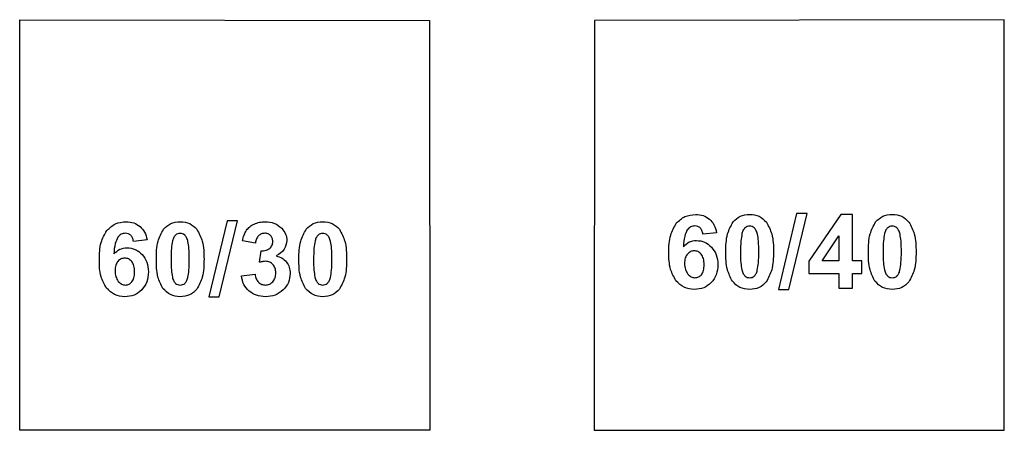
# Model space of a CAD drawing. Units: millimetres. Extents: x -189 to 171, y -210 to 150.
# Drawn here: x -103 to -55, y 72 to 92 of the extents above; entities that cross this region are included whole.
import ezdxf

# ---------------------------------------------------------------- set-up
doc = ezdxf.new("R2010")
doc.units = ezdxf.units.MM
doc.layers.get('0').update_dxf_attribs({"linetype": 'CONTINUOUS'})

msp = doc.modelspace()

# ---------------------------------------------------------------- linework, layer by layer
for p, q in [((-68.953, 81.606), (-69.617, 81.533)), ((-96.715, 81.25), (-97.379, 81.177)), ((-91.429, 81.099), (-92.061, 81.207)), ((-91.231, 80.162), (-91.156, 80.721)), ((-92.113, 79.498), (-91.448, 79.578))]:
    msp.add_line(p, q)
for points in [[(-102.922, 71.98), (-102.922, 91.98), (-82.945, 91.935), (-82.922, 71.98)], [(-74.899, 91.935), (-74.922, 71.98), (-54.922, 71.98), (-54.922, 91.98)], [(-92.811, 82.188), (-93.697, 78.487), (-93.192, 78.487), (-92.296, 82.188)], [(-65.049, 82.544), (-65.935, 78.843), (-65.43, 78.843), (-64.534, 82.544)], [(-62.981, 79.624), (-62.981, 78.904), (-62.317, 78.904), (-62.317, 79.624), (-61.873, 79.624), (-61.873, 80.227), (-62.317, 80.227), (-62.317, 82.498), (-62.893, 82.498), (-64.446, 80.225), (-64.446, 79.624)], [(-62.981, 81.45), (-62.981, 80.227), (-63.804, 80.227)]]:
    msp.add_lwpolyline(points, close=True)
for points, knots in [([(-98.675, 81.707), (-98.544, 81.834), (-98.28, 82.089), (-97.914, 82.124), (-97.73, 82.142)], [0, 0, 0, 0, 0.0530122, 0.1067942, 0.1067942, 0.1067942, 0.1067942]), ([(-97.73, 82.142), (-97.602, 82.134), (-97.356, 82.119), (-97.154, 81.979), (-97.056, 81.912)], [0, 0, 0, 0, 0.03767091, 0.07238913, 0.07238913, 0.07238913, 0.07238913]), ([(-95.909, 81.775), (-95.8, 81.882), (-95.575, 82.103), (-95.261, 82.128), (-95.098, 82.142)], [0, 0, 0, 0, 0.04432514, 0.09148696, 0.09148696, 0.09148696, 0.09148696]), ([(-95.098, 82.142), (-94.936, 82.128), (-94.62, 82.101), (-94.395, 81.879), (-94.285, 81.771)], [0, 0, 0, 0, 0.04724551, 0.09194162, 0.09194162, 0.09194162, 0.09194162]), ([(-91.492, 82.029), (-91.409, 82.062), (-91.237, 82.129), (-91.053, 82.137), (-90.958, 82.142)], [0, 0, 0, 0, 0.02669331, 0.05497024, 0.05497024, 0.05497024, 0.05497024]), ([(-90.958, 82.142), (-90.8, 82.13), (-90.495, 82.108), (-90.26, 81.913), (-90.147, 81.819)], [0, 0, 0, 0, 0.04623952, 0.08920497, 0.08920497, 0.08920497, 0.08920497]), ([(-88.958, 81.775), (-88.849, 81.882), (-88.624, 82.103), (-88.31, 82.128), (-88.148, 82.142)], [0, 0, 0, 0, 0.04432514, 0.09148696, 0.09148696, 0.09148696, 0.09148696]), ([(-88.148, 82.142), (-87.985, 82.128), (-87.669, 82.101), (-87.444, 81.879), (-87.335, 81.771)], [0, 0, 0, 0, 0.04724551, 0.09194162, 0.09194162, 0.09194162, 0.09194162]), ([(-70.913, 82.063), (-70.782, 82.19), (-70.518, 82.445), (-70.152, 82.48), (-69.968, 82.498)], [0, 0, 0, 0, 0.0530122, 0.1067942, 0.1067942, 0.1067942, 0.1067942]), ([(-69.968, 82.498), (-69.84, 82.49), (-69.594, 82.474), (-69.392, 82.335), (-69.294, 82.268)], [0, 0, 0, 0, 0.03767091, 0.07238913, 0.07238913, 0.07238913, 0.07238913]), ([(-69.294, 82.268), (-69.212, 82.18), (-69.038, 81.991), (-68.982, 81.74), (-68.953, 81.606)], [0, 0, 0, 0, 0.03550804, 0.07567682, 0.07567682, 0.07567682, 0.07567682]), ([(-68.499, 80.676), (-68.495, 80.973), (-68.489, 81.488), (-68.249, 81.94), (-68.147, 82.131)], [0, 0, 0, 0, 0.0873573, 0.1516104, 0.1516104, 0.1516104, 0.1516104]), ([(-68.147, 82.131), (-68.038, 82.238), (-67.813, 82.458), (-67.499, 82.484), (-67.336, 82.498)], [0, 0, 0, 0, 0.04432514, 0.09148696, 0.09148696, 0.09148696, 0.09148696]), ([(-67.336, 82.498), (-67.174, 82.484), (-66.858, 82.457), (-66.633, 82.235), (-66.523, 82.126)], [0, 0, 0, 0, 0.04724551, 0.09194162, 0.09194162, 0.09194162, 0.09194162]), ([(-66.523, 82.126), (-66.422, 81.935), (-66.182, 81.483), (-66.177, 80.967), (-66.174, 80.669)], [0, 0, 0, 0, 0.064011, 0.1517873, 0.1517873, 0.1517873, 0.1517873]), ([(-61.548, 80.676), (-61.545, 80.973), (-61.539, 81.488), (-61.298, 81.94), (-61.196, 82.131)], [0, 0, 0, 0, 0.0873573, 0.1516104, 0.1516104, 0.1516104, 0.1516104]), ([(-61.196, 82.131), (-61.087, 82.238), (-60.862, 82.458), (-60.548, 82.484), (-60.386, 82.498)], [0, 0, 0, 0, 0.04432514, 0.09148696, 0.09148696, 0.09148696, 0.09148696]), ([(-60.386, 82.498), (-60.223, 82.484), (-59.907, 82.457), (-59.682, 82.235), (-59.573, 82.126)], [0, 0, 0, 0, 0.04724551, 0.09194162, 0.09194162, 0.09194162, 0.09194162]), ([(-59.573, 82.126), (-59.472, 81.935), (-59.232, 81.483), (-59.227, 80.967), (-59.224, 80.669)], [0, 0, 0, 0, 0.064011, 0.1517873, 0.1517873, 0.1517873, 0.1517873]), ([(-99.039, 80.289), (-99.035, 80.578), (-99.028, 81.083), (-98.781, 81.521), (-98.675, 81.707)], [0, 0, 0, 0, 0.0851428, 0.1485072, 0.1485072, 0.1485072, 0.1485072]), ([(-97.056, 81.912), (-96.974, 81.824), (-96.8, 81.636), (-96.744, 81.384), (-96.715, 81.25)], [0, 0, 0, 0, 0.03550804, 0.07567682, 0.07567682, 0.07567682, 0.07567682]), ([(-96.26, 80.32), (-96.257, 80.617), (-96.251, 81.132), (-96.011, 81.584), (-95.909, 81.775)], [0, 0, 0, 0, 0.0873573, 0.1516104, 0.1516104, 0.1516104, 0.1516104]), ([(-94.285, 81.771), (-94.184, 81.58), (-93.944, 81.127), (-93.939, 80.611), (-93.936, 80.313)], [0, 0, 0, 0, 0.064011, 0.1517873, 0.1517873, 0.1517873, 0.1517873]), ([(-92.061, 81.207), (-92.039, 81.306), (-91.998, 81.488), (-91.905, 81.65), (-91.864, 81.724)], [0, 0, 0, 0, 0.03031605, 0.05567474, 0.05567474, 0.05567474, 0.05567474]), ([(-91.864, 81.724), (-91.814, 81.786), (-91.711, 81.913), (-91.566, 81.99), (-91.492, 82.029)], [0, 0, 0, 0, 0.02362849, 0.04849168, 0.04849168, 0.04849168, 0.04849168]), ([(-90.147, 81.819), (-90.074, 81.73), (-89.931, 81.556), (-89.907, 81.333), (-89.896, 81.224)], [0, 0, 0, 0, 0.03382256, 0.06593802, 0.06593802, 0.06593802, 0.06593802]), ([(-89.31, 80.32), (-89.306, 80.617), (-89.301, 81.132), (-89.06, 81.584), (-88.958, 81.775)], [0, 0, 0, 0, 0.0873573, 0.1516104, 0.1516104, 0.1516104, 0.1516104]), ([(-87.335, 81.771), (-87.233, 81.58), (-86.993, 81.127), (-86.988, 80.611), (-86.986, 80.313)], [0, 0, 0, 0, 0.064011, 0.1517873, 0.1517873, 0.1517873, 0.1517873]), ([(-71.277, 80.644), (-71.273, 80.934), (-71.266, 81.439), (-71.019, 81.876), (-70.913, 82.063)], [0, 0, 0, 0, 0.0851428, 0.1485072, 0.1485072, 0.1485072, 0.1485072]), ([(-70.378, 81.738), (-70.424, 81.639), (-70.542, 81.383), (-70.557, 81.099), (-70.566, 80.925)], [0, 0, 0, 0, 0.03244924, 0.08408809, 0.08408809, 0.08408809, 0.08408809]), ([(-70.01, 81.934), (-70.08, 81.924), (-70.227, 81.905), (-70.327, 81.795), (-70.378, 81.738)], [0, 0, 0, 0, 0.0206657, 0.04294353, 0.04294353, 0.04294353, 0.04294353]), ([(-69.744, 81.836), (-69.781, 81.864), (-69.86, 81.924), (-69.959, 81.93), (-70.01, 81.934)], [0, 0, 0, 0, 0.0138711, 0.02890224, 0.02890224, 0.02890224, 0.02890224]), ([(-69.617, 81.533), (-69.626, 81.595), (-69.643, 81.707), (-69.712, 81.796), (-69.744, 81.836)], [0, 0, 0, 0, 0.01835606, 0.03332051, 0.03332051, 0.03332051, 0.03332051]), ([(-67.559, 81.848), (-67.59, 81.813), (-67.664, 81.732), (-67.693, 81.625), (-67.71, 81.565)], [0, 0, 0, 0, 0.01399343, 0.03249544, 0.03249544, 0.03249544, 0.03249544]), ([(-67.336, 81.929), (-67.377, 81.925), (-67.458, 81.918), (-67.525, 81.872), (-67.559, 81.848)], [0, 0, 0, 0, 0.01195074, 0.02401071, 0.02401071, 0.02401071, 0.02401071]), ([(-67.117, 81.848), (-67.15, 81.872), (-67.216, 81.919), (-67.296, 81.925), (-67.336, 81.929)], [0, 0, 0, 0, 0.01190186, 0.02379244, 0.02379244, 0.02379244, 0.02379244]), ([(-66.956, 81.533), (-66.974, 81.602), (-67.006, 81.719), (-67.084, 81.81), (-67.117, 81.848)], [0, 0, 0, 0, 0.02098873, 0.03575936, 0.03575936, 0.03575936, 0.03575936]), ([(-60.608, 81.848), (-60.639, 81.813), (-60.713, 81.732), (-60.742, 81.625), (-60.759, 81.565)], [0, 0, 0, 0, 0.01399343, 0.03249544, 0.03249544, 0.03249544, 0.03249544]), ([(-60.386, 81.929), (-60.426, 81.925), (-60.507, 81.918), (-60.574, 81.872), (-60.608, 81.848)], [0, 0, 0, 0, 0.01195074, 0.02401071, 0.02401071, 0.02401071, 0.02401071]), ([(-60.166, 81.848), (-60.199, 81.872), (-60.265, 81.919), (-60.345, 81.925), (-60.386, 81.929)], [0, 0, 0, 0, 0.01190186, 0.02379244, 0.02379244, 0.02379244, 0.02379244]), ([(-60.005, 81.533), (-60.024, 81.602), (-60.055, 81.719), (-60.134, 81.81), (-60.166, 81.848)], [0, 0, 0, 0, 0.02098873, 0.03575936, 0.03575936, 0.03575936, 0.03575936]), ([(-98.14, 81.382), (-98.186, 81.283), (-98.304, 81.027), (-98.319, 80.743), (-98.328, 80.569)], [0, 0, 0, 0, 0.03244924, 0.08408809, 0.08408809, 0.08408809, 0.08408809]), ([(-97.772, 81.578), (-97.842, 81.568), (-97.989, 81.549), (-98.089, 81.439), (-98.14, 81.382)], [0, 0, 0, 0, 0.0206657, 0.04294353, 0.04294353, 0.04294353, 0.04294353]), ([(-97.506, 81.48), (-97.543, 81.508), (-97.622, 81.568), (-97.72, 81.574), (-97.772, 81.578)], [0, 0, 0, 0, 0.0138711, 0.02890224, 0.02890224, 0.02890224, 0.02890224]), ([(-97.379, 81.177), (-97.388, 81.239), (-97.405, 81.351), (-97.474, 81.44), (-97.506, 81.48)], [0, 0, 0, 0, 0.01835606, 0.03332051, 0.03332051, 0.03332051, 0.03332051]), ([(-95.472, 81.209), (-95.492, 81.09), (-95.543, 80.794), (-95.543, 80.493), (-95.543, 80.313)], [0, 0, 0, 0, 0.03609826, 0.09002136, 0.09002136, 0.09002136, 0.09002136]), ([(-95.321, 81.492), (-95.352, 81.457), (-95.426, 81.376), (-95.455, 81.269), (-95.472, 81.209)], [0, 0, 0, 0, 0.01399343, 0.03249544, 0.03249544, 0.03249544, 0.03249544]), ([(-95.098, 81.573), (-95.139, 81.569), (-95.22, 81.562), (-95.287, 81.516), (-95.321, 81.492)], [0, 0, 0, 0, 0.01195074, 0.02401071, 0.02401071, 0.02401071, 0.02401071]), ([(-94.879, 81.492), (-94.912, 81.516), (-94.977, 81.563), (-95.058, 81.569), (-95.098, 81.573)], [0, 0, 0, 0, 0.01190186, 0.02379244, 0.02379244, 0.02379244, 0.02379244]), ([(-94.718, 81.177), (-94.736, 81.246), (-94.768, 81.363), (-94.846, 81.454), (-94.879, 81.492)], [0, 0, 0, 0, 0.02098873, 0.03575936, 0.03575936, 0.03575936, 0.03575936]), ([(-94.654, 80.313), (-94.653, 80.491), (-94.652, 80.781), (-94.699, 81.066), (-94.718, 81.177)], [0, 0, 0, 0, 0.05312429, 0.08678782, 0.08678782, 0.08678782, 0.08678782]), ([(-91.278, 81.456), (-91.315, 81.407), (-91.397, 81.303), (-91.418, 81.171), (-91.429, 81.099)], [0, 0, 0, 0, 0.01804536, 0.03930278, 0.03930278, 0.03930278, 0.03930278]), ([(-90.977, 81.578), (-91.034, 81.573), (-91.146, 81.563), (-91.234, 81.491), (-91.278, 81.456)], [0, 0, 0, 0, 0.01657967, 0.03308457, 0.03308457, 0.03308457, 0.03308457]), ([(-90.692, 81.47), (-90.732, 81.502), (-90.815, 81.567), (-90.922, 81.574), (-90.977, 81.578)], [0, 0, 0, 0, 0.01488169, 0.03115704, 0.03115704, 0.03115704, 0.03115704]), ([(-90.731, 80.84), (-90.688, 80.888), (-90.6, 80.985), (-90.59, 81.115), (-90.584, 81.182)], [0, 0, 0, 0, 0.01860481, 0.0381166, 0.0381166, 0.0381166, 0.0381166]), ([(-90.584, 81.182), (-90.588, 81.238), (-90.595, 81.346), (-90.66, 81.43), (-90.692, 81.47)], [0, 0, 0, 0, 0.01645597, 0.03138901, 0.03138901, 0.03138901, 0.03138901]), ([(-89.896, 81.224), (-89.922, 81.072), (-89.98, 80.746), (-90.261, 80.567), (-90.411, 80.472)], [0, 0, 0, 0, 0.04427288, 0.09497737, 0.09497737, 0.09497737, 0.09497737]), ([(-88.521, 81.209), (-88.542, 81.09), (-88.593, 80.794), (-88.592, 80.493), (-88.592, 80.313)], [0, 0, 0, 0, 0.03609826, 0.09002136, 0.09002136, 0.09002136, 0.09002136]), ([(-88.37, 81.492), (-88.401, 81.457), (-88.475, 81.376), (-88.504, 81.269), (-88.521, 81.209)], [0, 0, 0, 0, 0.01399343, 0.03249544, 0.03249544, 0.03249544, 0.03249544]), ([(-88.148, 81.573), (-88.188, 81.569), (-88.269, 81.562), (-88.336, 81.516), (-88.37, 81.492)], [0, 0, 0, 0, 0.01195074, 0.02401071, 0.02401071, 0.02401071, 0.02401071]), ([(-87.928, 81.492), (-87.961, 81.516), (-88.027, 81.563), (-88.107, 81.569), (-88.148, 81.573)], [0, 0, 0, 0, 0.01190186, 0.02379244, 0.02379244, 0.02379244, 0.02379244]), ([(-87.767, 81.177), (-87.785, 81.246), (-87.817, 81.363), (-87.896, 81.454), (-87.928, 81.492)], [0, 0, 0, 0, 0.02098873, 0.03575936, 0.03575936, 0.03575936, 0.03575936]), ([(-87.703, 80.313), (-87.703, 80.491), (-87.701, 80.781), (-87.749, 81.066), (-87.767, 81.177)], [0, 0, 0, 0, 0.05312429, 0.08678782, 0.08678782, 0.08678782, 0.08678782]), ([(-70.566, 80.925), (-70.477, 81.014), (-70.299, 81.188), (-70.051, 81.215), (-69.929, 81.228)], [0, 0, 0, 0, 0.03663254, 0.07241523, 0.07241523, 0.07241523, 0.07241523]), ([(-69.929, 81.228), (-69.791, 81.214), (-69.51, 81.185), (-69.3, 80.996), (-69.194, 80.901)], [0, 0, 0, 0, 0.04068647, 0.08231607, 0.08231607, 0.08231607, 0.08231607]), ([(-67.71, 81.565), (-67.73, 81.446), (-67.781, 81.15), (-67.781, 80.849), (-67.781, 80.669)], [0, 0, 0, 0, 0.03609826, 0.09002136, 0.09002136, 0.09002136, 0.09002136]), ([(-66.892, 80.669), (-66.891, 80.846), (-66.89, 81.136), (-66.937, 81.422), (-66.956, 81.533)], [0, 0, 0, 0, 0.05312429, 0.08678782, 0.08678782, 0.08678782, 0.08678782]), ([(-60.759, 81.565), (-60.78, 81.446), (-60.831, 81.15), (-60.83, 80.849), (-60.83, 80.669)], [0, 0, 0, 0, 0.03609826, 0.09002136, 0.09002136, 0.09002136, 0.09002136]), ([(-59.941, 80.669), (-59.941, 80.846), (-59.939, 81.136), (-59.987, 81.422), (-60.005, 81.533)], [0, 0, 0, 0, 0.05312429, 0.08678782, 0.08678782, 0.08678782, 0.08678782]), ([(-98.328, 80.569), (-98.238, 80.658), (-98.061, 80.832), (-97.813, 80.859), (-97.691, 80.872)], [0, 0, 0, 0, 0.03663254, 0.07241523, 0.07241523, 0.07241523, 0.07241523]), ([(-97.691, 80.872), (-97.553, 80.858), (-97.272, 80.829), (-97.062, 80.64), (-96.956, 80.545)], [0, 0, 0, 0, 0.04068647, 0.08231607, 0.08231607, 0.08231607, 0.08231607]), ([(-91.156, 80.721), (-91.071, 80.721), (-90.918, 80.723), (-90.789, 80.804), (-90.731, 80.84)], [0, 0, 0, 0, 0.0246761, 0.0449049, 0.0449049, 0.0449049, 0.0449049]), ([(-70.928, 79.263), (-71.029, 79.444), (-71.267, 79.871), (-71.273, 80.362), (-71.277, 80.644)], [0, 0, 0, 0, 0.061515, 0.1444948, 0.1444948, 0.1444948, 0.1444948]), ([(-70.037, 80.723), (-70.1, 80.716), (-70.229, 80.702), (-70.323, 80.612), (-70.371, 80.566)], [0, 0, 0, 0, 0.01866289, 0.03785406, 0.03785406, 0.03785406, 0.03785406]), ([(-69.695, 80.559), (-69.743, 80.607), (-69.838, 80.701), (-69.971, 80.716), (-70.037, 80.723)], [0, 0, 0, 0, 0.01967425, 0.03891273, 0.03891273, 0.03891273, 0.03891273]), ([(-69.194, 80.901), (-69.105, 80.781), (-68.918, 80.531), (-68.897, 80.218), (-68.887, 80.056)], [0, 0, 0, 0, 0.044008, 0.09163013, 0.09163013, 0.09163013, 0.09163013]), ([(-68.179, 79.243), (-68.271, 79.427), (-68.497, 79.874), (-68.498, 80.378), (-68.499, 80.676)], [0, 0, 0, 0, 0.0608927, 0.1485992, 0.1485992, 0.1485992, 0.1485992]), ([(-67.781, 80.669), (-67.781, 80.491), (-67.783, 80.2), (-67.736, 79.914), (-67.717, 79.802)], [0, 0, 0, 0, 0.0531853, 0.08703011, 0.08703011, 0.08703011, 0.08703011]), ([(-66.963, 79.775), (-66.942, 79.894), (-66.891, 80.189), (-66.892, 80.489), (-66.892, 80.669)], [0, 0, 0, 0, 0.03591715, 0.08977925, 0.08977925, 0.08977925, 0.08977925]), ([(-66.174, 80.669), (-66.178, 80.371), (-66.183, 79.855), (-66.424, 79.401), (-66.526, 79.209)], [0, 0, 0, 0, 0.0877217, 0.1520861, 0.1520861, 0.1520861, 0.1520861]), ([(-61.228, 79.243), (-61.321, 79.427), (-61.546, 79.874), (-61.547, 80.378), (-61.548, 80.676)], [0, 0, 0, 0, 0.0608927, 0.1485992, 0.1485992, 0.1485992, 0.1485992]), ([(-60.83, 80.669), (-60.831, 80.491), (-60.832, 80.2), (-60.785, 79.914), (-60.767, 79.802)], [0, 0, 0, 0, 0.0531853, 0.08703011, 0.08703011, 0.08703011, 0.08703011]), ([(-60.012, 79.775), (-59.992, 79.894), (-59.941, 80.189), (-59.941, 80.489), (-59.941, 80.669)], [0, 0, 0, 0, 0.03591715, 0.08977925, 0.08977925, 0.08977925, 0.08977925]), ([(-59.224, 80.669), (-59.227, 80.371), (-59.232, 79.855), (-59.473, 79.401), (-59.575, 79.209)], [0, 0, 0, 0, 0.0877217, 0.1520861, 0.1520861, 0.1520861, 0.1520861]), ([(-98.69, 78.907), (-98.791, 79.088), (-99.029, 79.515), (-99.035, 80.006), (-99.039, 80.289)], [0, 0, 0, 0, 0.061515, 0.1444948, 0.1444948, 0.1444948, 0.1444948]), ([(-98.133, 80.21), (-98.173, 80.149), (-98.262, 80.01), (-98.267, 79.845), (-98.27, 79.754)], [0, 0, 0, 0, 0.02168192, 0.04845131, 0.04845131, 0.04845131, 0.04845131]), ([(-97.799, 80.367), (-97.862, 80.36), (-97.991, 80.346), (-98.085, 80.256), (-98.133, 80.21)], [0, 0, 0, 0, 0.01866289, 0.03785406, 0.03785406, 0.03785406, 0.03785406]), ([(-97.457, 80.203), (-97.505, 80.251), (-97.6, 80.345), (-97.733, 80.36), (-97.799, 80.367)], [0, 0, 0, 0, 0.01967425, 0.03891273, 0.03891273, 0.03891273, 0.03891273]), ([(-97.32, 79.693), (-97.322, 79.796), (-97.325, 79.979), (-97.417, 80.135), (-97.457, 80.203)], [0, 0, 0, 0, 0.03040513, 0.05360692, 0.05360692, 0.05360692, 0.05360692]), ([(-96.956, 80.545), (-96.867, 80.425), (-96.68, 80.175), (-96.659, 79.862), (-96.649, 79.7)], [0, 0, 0, 0, 0.044008, 0.09163013, 0.09163013, 0.09163013, 0.09163013]), ([(-95.941, 78.887), (-96.033, 79.071), (-96.259, 79.518), (-96.26, 80.023), (-96.26, 80.32)], [0, 0, 0, 0, 0.0608927, 0.1485992, 0.1485992, 0.1485992, 0.1485992]), ([(-95.543, 80.313), (-95.543, 80.135), (-95.545, 79.844), (-95.498, 79.558), (-95.479, 79.446)], [0, 0, 0, 0, 0.0531853, 0.08703011, 0.08703011, 0.08703011, 0.08703011]), ([(-94.725, 79.419), (-94.704, 79.538), (-94.653, 79.833), (-94.654, 80.133), (-94.654, 80.313)], [0, 0, 0, 0, 0.03591715, 0.08977925, 0.08977925, 0.08977925, 0.08977925]), ([(-93.936, 80.313), (-93.939, 80.015), (-93.945, 79.499), (-94.186, 79.045), (-94.288, 78.853)], [0, 0, 0, 0, 0.0877217, 0.1520861, 0.1520861, 0.1520861, 0.1520861]), ([(-90.916, 80.213), (-90.965, 80.21), (-91.071, 80.204), (-91.175, 80.177), (-91.231, 80.162)], [0, 0, 0, 0, 0.01452201, 0.03197956, 0.03197956, 0.03197956, 0.03197956]), ([(-90.577, 80.062), (-90.626, 80.106), (-90.722, 80.193), (-90.852, 80.206), (-90.916, 80.213)], [0, 0, 0, 0, 0.01916591, 0.03804276, 0.03804276, 0.03804276, 0.03804276]), ([(-90.411, 80.472), (-90.314, 80.444), (-90.124, 80.389), (-89.987, 80.246), (-89.92, 80.176)], [0, 0, 0, 0, 0.02964035, 0.05818249, 0.05818249, 0.05818249, 0.05818249]), ([(-89.92, 80.176), (-89.866, 80.094), (-89.755, 79.926), (-89.741, 79.725), (-89.735, 79.622)], [0, 0, 0, 0, 0.02890058, 0.05934636, 0.05934636, 0.05934636, 0.05934636]), ([(-88.99, 78.887), (-89.083, 79.071), (-89.308, 79.518), (-89.309, 80.023), (-89.31, 80.32)], [0, 0, 0, 0, 0.0608927, 0.1485992, 0.1485992, 0.1485992, 0.1485992]), ([(-88.592, 80.313), (-88.593, 80.135), (-88.594, 79.844), (-88.547, 79.558), (-88.529, 79.446)], [0, 0, 0, 0, 0.0531853, 0.08703011, 0.08703011, 0.08703011, 0.08703011]), ([(-87.774, 79.419), (-87.754, 79.538), (-87.703, 79.833), (-87.703, 80.133), (-87.703, 80.313)], [0, 0, 0, 0, 0.03591715, 0.08977925, 0.08977925, 0.08977925, 0.08977925]), ([(-86.986, 80.313), (-86.989, 80.015), (-86.994, 79.499), (-87.235, 79.045), (-87.337, 78.853)], [0, 0, 0, 0, 0.0877217, 0.1520861, 0.1520861, 0.1520861, 0.1520861]), ([(-70.371, 80.566), (-70.411, 80.504), (-70.5, 80.366), (-70.505, 80.201), (-70.508, 80.11)], [0, 0, 0, 0, 0.02168192, 0.04845131, 0.04845131, 0.04845131, 0.04845131]), ([(-69.558, 80.049), (-69.56, 80.152), (-69.563, 80.335), (-69.655, 80.491), (-69.695, 80.559)], [0, 0, 0, 0, 0.03040513, 0.05360692, 0.05360692, 0.05360692, 0.05360692]), ([(-98.27, 79.754), (-98.266, 79.652), (-98.259, 79.466), (-98.161, 79.308), (-98.116, 79.236)], [0, 0, 0, 0, 0.02991127, 0.05483612, 0.05483612, 0.05483612, 0.05483612]), ([(-97.447, 79.205), (-97.41, 79.269), (-97.324, 79.419), (-97.321, 79.593), (-97.32, 79.693)], [0, 0, 0, 0, 0.02183831, 0.05118524, 0.05118524, 0.05118524, 0.05118524]), ([(-96.649, 79.7), (-96.659, 79.529), (-96.68, 79.203), (-96.877, 78.943), (-96.971, 78.819)], [0, 0, 0, 0, 0.05015088, 0.09572355, 0.09572355, 0.09572355, 0.09572355]), ([(-90.438, 79.651), (-90.442, 79.731), (-90.45, 79.882), (-90.536, 80.004), (-90.577, 80.062)], [0, 0, 0, 0, 0.02345283, 0.04410627, 0.04410627, 0.04410627, 0.04410627]), ([(-70.508, 80.11), (-70.504, 80.008), (-70.497, 79.822), (-70.399, 79.664), (-70.354, 79.592)], [0, 0, 0, 0, 0.02991127, 0.05483612, 0.05483612, 0.05483612, 0.05483612]), ([(-69.685, 79.561), (-69.648, 79.625), (-69.562, 79.775), (-69.559, 79.949), (-69.558, 80.049)], [0, 0, 0, 0, 0.02183831, 0.05118524, 0.05118524, 0.05118524, 0.05118524]), ([(-68.887, 80.056), (-68.897, 79.885), (-68.918, 79.558), (-69.115, 79.299), (-69.209, 79.175)], [0, 0, 0, 0, 0.05015088, 0.09572355, 0.09572355, 0.09572355, 0.09572355]), ([(-67.717, 79.802), (-67.699, 79.734), (-67.667, 79.619), (-67.59, 79.527), (-67.559, 79.49)], [0, 0, 0, 0, 0.0207958, 0.0354077, 0.0354077, 0.0354077, 0.0354077]), ([(-67.114, 79.49), (-67.083, 79.525), (-67.01, 79.608), (-66.98, 79.715), (-66.963, 79.775)], [0, 0, 0, 0, 0.01413764, 0.03269685, 0.03269685, 0.03269685, 0.03269685]), ([(-60.767, 79.802), (-60.748, 79.734), (-60.716, 79.619), (-60.64, 79.527), (-60.608, 79.49)], [0, 0, 0, 0, 0.0207958, 0.0354077, 0.0354077, 0.0354077, 0.0354077]), ([(-60.164, 79.49), (-60.132, 79.525), (-60.059, 79.608), (-60.029, 79.715), (-60.012, 79.775)], [0, 0, 0, 0, 0.01413764, 0.03269685, 0.03269685, 0.03269685, 0.03269685]), ([(-98.116, 79.236), (-98.065, 79.184), (-97.967, 79.084), (-97.83, 79.065), (-97.764, 79.056)], [0, 0, 0, 0, 0.02133473, 0.04054986, 0.04054986, 0.04054986, 0.04054986]), ([(-97.764, 79.056), (-97.703, 79.062), (-97.58, 79.075), (-97.492, 79.161), (-97.447, 79.205)], [0, 0, 0, 0, 0.01784869, 0.03597983, 0.03597983, 0.03597983, 0.03597983]), ([(-95.479, 79.446), (-95.461, 79.378), (-95.429, 79.263), (-95.352, 79.171), (-95.321, 79.134)], [0, 0, 0, 0, 0.0207958, 0.0354077, 0.0354077, 0.0354077, 0.0354077]), ([(-94.876, 79.134), (-94.845, 79.17), (-94.772, 79.252), (-94.742, 79.359), (-94.725, 79.419)], [0, 0, 0, 0, 0.01413764, 0.03269685, 0.03269685, 0.03269685, 0.03269685]), ([(-91.741, 78.765), (-91.837, 78.867), (-92.032, 79.075), (-92.085, 79.355), (-92.113, 79.498)], [0, 0, 0, 0, 0.04104795, 0.08362127, 0.08362127, 0.08362127, 0.08362127]), ([(-91.448, 79.578), (-91.435, 79.501), (-91.411, 79.356), (-91.32, 79.242), (-91.278, 79.19)], [0, 0, 0, 0, 0.02315357, 0.04304551, 0.04304551, 0.04304551, 0.04304551]), ([(-90.941, 79.056), (-90.873, 79.063), (-90.736, 79.076), (-90.635, 79.17), (-90.584, 79.217)], [0, 0, 0, 0, 0.01994234, 0.04008395, 0.04008395, 0.04008395, 0.04008395]), ([(-90.584, 79.217), (-90.542, 79.278), (-90.45, 79.408), (-90.442, 79.567), (-90.438, 79.651)], [0, 0, 0, 0, 0.02187921, 0.04668713, 0.04668713, 0.04668713, 0.04668713]), ([(-89.735, 79.622), (-89.749, 79.471), (-89.778, 79.166), (-89.978, 78.935), (-90.079, 78.819)], [0, 0, 0, 0, 0.0444806, 0.0893375, 0.0893375, 0.0893375, 0.0893375]), ([(-88.529, 79.446), (-88.51, 79.378), (-88.478, 79.263), (-88.402, 79.171), (-88.37, 79.134)], [0, 0, 0, 0, 0.0207958, 0.0354077, 0.0354077, 0.0354077, 0.0354077]), ([(-87.926, 79.134), (-87.894, 79.17), (-87.821, 79.252), (-87.791, 79.359), (-87.774, 79.419)], [0, 0, 0, 0, 0.01413764, 0.03269685, 0.03269685, 0.03269685, 0.03269685]), ([(-70.037, 78.843), (-70.209, 78.86), (-70.556, 78.896), (-70.804, 79.14), (-70.928, 79.263)], [0, 0, 0, 0, 0.0504811, 0.1011828, 0.1011828, 0.1011828, 0.1011828]), ([(-70.354, 79.592), (-70.303, 79.54), (-70.205, 79.44), (-70.068, 79.421), (-70.002, 79.412)], [0, 0, 0, 0, 0.02133473, 0.04054986, 0.04054986, 0.04054986, 0.04054986]), ([(-70.002, 79.412), (-69.941, 79.418), (-69.818, 79.431), (-69.73, 79.517), (-69.685, 79.561)], [0, 0, 0, 0, 0.01784869, 0.03597983, 0.03597983, 0.03597983, 0.03597983]), ([(-67.336, 78.843), (-67.502, 78.859), (-67.831, 78.891), (-68.063, 79.126), (-68.179, 79.243)], [0, 0, 0, 0, 0.04823033, 0.09592035, 0.09592035, 0.09592035, 0.09592035]), ([(-67.559, 79.49), (-67.525, 79.467), (-67.458, 79.421), (-67.377, 79.415), (-67.336, 79.412)], [0, 0, 0, 0, 0.01196927, 0.02390988, 0.02390988, 0.02390988, 0.02390988]), ([(-67.336, 79.412), (-67.296, 79.415), (-67.215, 79.421), (-67.148, 79.467), (-67.114, 79.49)], [0, 0, 0, 0, 0.0119406, 0.02390988, 0.02390988, 0.02390988, 0.02390988]), ([(-66.526, 79.209), (-66.635, 79.102), (-66.86, 78.882), (-67.174, 78.856), (-67.336, 78.843)], [0, 0, 0, 0, 0.04432514, 0.09148696, 0.09148696, 0.09148696, 0.09148696]), ([(-60.386, 78.843), (-60.551, 78.859), (-60.88, 78.891), (-61.112, 79.126), (-61.228, 79.243)], [0, 0, 0, 0, 0.04823033, 0.09592035, 0.09592035, 0.09592035, 0.09592035]), ([(-60.608, 79.49), (-60.574, 79.467), (-60.507, 79.421), (-60.426, 79.415), (-60.386, 79.412)], [0, 0, 0, 0, 0.01196927, 0.02390988, 0.02390988, 0.02390988, 0.02390988]), ([(-60.386, 79.412), (-60.345, 79.415), (-60.264, 79.421), (-60.197, 79.467), (-60.164, 79.49)], [0, 0, 0, 0, 0.0119406, 0.02390988, 0.02390988, 0.02390988, 0.02390988]), ([(-59.575, 79.209), (-59.684, 79.102), (-59.909, 78.882), (-60.224, 78.856), (-60.386, 78.843)], [0, 0, 0, 0, 0.04432514, 0.09148696, 0.09148696, 0.09148696, 0.09148696]), ([(-97.799, 78.487), (-97.971, 78.504), (-98.318, 78.54), (-98.565, 78.784), (-98.69, 78.907)], [0, 0, 0, 0, 0.0504811, 0.1011828, 0.1011828, 0.1011828, 0.1011828]), ([(-96.971, 78.819), (-97.088, 78.722), (-97.328, 78.523), (-97.639, 78.499), (-97.799, 78.487)], [0, 0, 0, 0, 0.04443732, 0.09114039, 0.09114039, 0.09114039, 0.09114039]), ([(-95.098, 78.487), (-95.264, 78.503), (-95.593, 78.536), (-95.825, 78.77), (-95.941, 78.887)], [0, 0, 0, 0, 0.04823033, 0.09592035, 0.09592035, 0.09592035, 0.09592035]), ([(-95.321, 79.134), (-95.287, 79.111), (-95.22, 79.065), (-95.139, 79.059), (-95.098, 79.056)], [0, 0, 0, 0, 0.01196927, 0.02390988, 0.02390988, 0.02390988, 0.02390988]), ([(-95.098, 79.056), (-95.058, 79.059), (-94.977, 79.065), (-94.91, 79.111), (-94.876, 79.134)], [0, 0, 0, 0, 0.0119406, 0.02390988, 0.02390988, 0.02390988, 0.02390988]), ([(-94.288, 78.853), (-94.397, 78.746), (-94.622, 78.526), (-94.936, 78.5), (-95.098, 78.487)], [0, 0, 0, 0, 0.04432514, 0.09148696, 0.09148696, 0.09148696, 0.09148696]), ([(-90.936, 78.487), (-91.089, 78.497), (-91.383, 78.515), (-91.625, 78.684), (-91.741, 78.765)], [0, 0, 0, 0, 0.04497508, 0.08670403, 0.08670403, 0.08670403, 0.08670403]), ([(-91.278, 79.19), (-91.229, 79.151), (-91.13, 79.072), (-91.004, 79.061), (-90.941, 79.056)], [0, 0, 0, 0, 0.01838456, 0.03700028, 0.03700028, 0.03700028, 0.03700028]), ([(-90.079, 78.819), (-90.202, 78.722), (-90.454, 78.525), (-90.773, 78.5), (-90.936, 78.487)], [0, 0, 0, 0, 0.04596531, 0.09374991, 0.09374991, 0.09374991, 0.09374991]), ([(-88.148, 78.487), (-88.313, 78.503), (-88.642, 78.536), (-88.874, 78.77), (-88.99, 78.887)], [0, 0, 0, 0, 0.04823033, 0.09592035, 0.09592035, 0.09592035, 0.09592035]), ([(-88.37, 79.134), (-88.336, 79.111), (-88.269, 79.065), (-88.188, 79.059), (-88.148, 79.056)], [0, 0, 0, 0, 0.01196927, 0.02390988, 0.02390988, 0.02390988, 0.02390988]), ([(-88.148, 79.056), (-88.107, 79.059), (-88.026, 79.065), (-87.959, 79.111), (-87.926, 79.134)], [0, 0, 0, 0, 0.0119406, 0.02390988, 0.02390988, 0.02390988, 0.02390988]), ([(-87.337, 78.853), (-87.446, 78.746), (-87.671, 78.526), (-87.986, 78.5), (-88.148, 78.487)], [0, 0, 0, 0, 0.04432514, 0.09148696, 0.09148696, 0.09148696, 0.09148696]), ([(-69.209, 79.175), (-69.326, 79.078), (-69.566, 78.879), (-69.877, 78.855), (-70.037, 78.843)], [0, 0, 0, 0, 0.04443732, 0.09114039, 0.09114039, 0.09114039, 0.09114039])]:
    msp.add_open_spline(points, degree=3, knots=knots)

doc.saveas('drawing.dxf')
